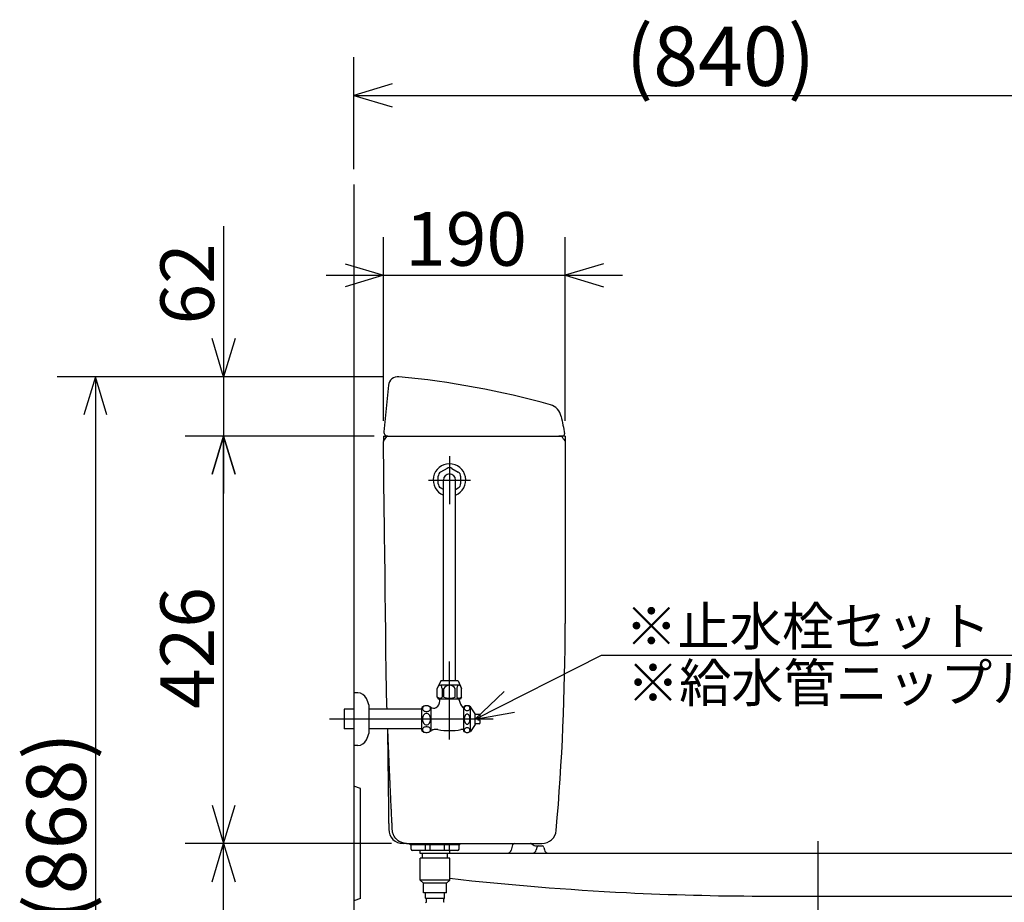
# Model space of a CAD drawing. Extents: x 14 to 303, y 22 to 188.
# Drawn here: x 45 to 96, y 64 to 110 of the extents above; entities that cross this region are included whole.
import ezdxf

# ---------------------------------------------------------------- set-up
doc = ezdxf.new("R2010")
doc.units = 0
doc.header["$LTSCALE"] = 20
doc.linetypes.add('CENTER', pattern=[2, 1.25, -0.25, 0.25, -0.25])
for name, color, linetype in [('10', 6, 'CONTINUOUS'), ('11', 1, 'CONTINUOUS'), ('112', 13, 'CONTINUOUS'), ('117', 9, 'CONTINUOUS'), ('13', 12, 'CONTINUOUS'), ('14', 9, 'CONTINUOUS'), ('18', 10, 'CONTINUOUS')]:
    doc.layers.add(name, color=color, linetype=linetype)
doc.styles.add('KNJYOKO', font='TXT', dxfattribs={"bigfont": 'BIGFONT'})
doc.dimstyles.get("Standard").update_dxf_attribs({"dimtxt": 2.5, "dimasz": 2.5, "dimexe": 1.25, "dimexo": 0.625, "dimtad": 1, "dimcen": 2.5, "dimazin": 3, "dimtfac": 1, "dimtmove": 0, "dimatfit": 3})

# ---------------------------------------------------------------- blocks, each defined once
blk = doc.blocks.new('M6')
at = {"layer": '10', "color": 0, "linetype": 'BYBLOCK'}
for p, q in [((0, 0), (6.597, 3.352)), ((6.597, 3.352), (49.483, 3.352)), ((1.511, 1.441), (0, 0)), ((0, 0), (2.055, 0.371))]:
    blk.add_line(p, q, dxfattribs=at)
at = {"layer": '10', "color": 0, "linetype": 'BYBLOCK', "style": 'KNJYOKO'}
blk.add_text('※止水栓セット「注1・2」', height=2, dxfattribs=at).set_placement((7.837, 3.852))
blk = doc.blocks.new('*D3')
at = {"layer": '10', "color": 0, "linetype": 'BYBLOCK'}
for p, q in [((62.025, 101.971), (62.025, 107.821)), ((104.025, 84.017), (104.025, 107.821)), ((64.025, 106.421), (62.025, 105.821)), ((102.025, 106.421), (104.025, 105.821)), ((62.025, 105.821), (104.025, 105.821)), ((62.025, 105.821), (64.025, 105.221)), ((104.025, 105.821), (102.025, 105.221))]:
    blk.add_line(p, q, dxfattribs=at)
blk.add_text('(840)', height=3.1, dxfattribs=at).set_placement((76.24, 106.321))
blk = doc.blocks.new('*D11')
at = {"layer": '10', "color": 0, "linetype": 'BYBLOCK'}
for p, q in [((63.988, 66.717), (53.218, 66.717)), ((54.618, 64.717), (55.218, 66.717)), ((55.218, 47.717), (55.218, 66.717)), ((55.218, 66.717), (55.818, 64.717)), ((54.618, 49.717), (55.218, 47.717)), ((55.218, 47.717), (55.818, 49.717)), ((61.225, 47.717), (53.218, 47.717))]:
    blk.add_line(p, q, dxfattribs=at)
blk.add_text('380', height=2.8, rotation=90, dxfattribs=at).set_placement((54.718, 55.157))
blk = doc.blocks.new('*D12')
at = {"layer": '10', "color": 0, "linetype": 'BYBLOCK'}
for p, q in [((63.084, 88.017), (53.218, 88.017)), ((54.618, 86.017), (55.218, 88.017)), ((55.218, 66.717), (55.218, 88.017)), ((55.218, 88.017), (55.818, 86.017)), ((54.618, 68.717), (55.218, 66.717)), ((55.218, 66.717), (55.818, 68.717)), ((63.988, 66.717), (53.218, 66.717))]:
    blk.add_line(p, q, dxfattribs=at)
blk.add_text('426', height=2.8, rotation=90, dxfattribs=at).set_placement((54.718, 73.757))
blk = doc.blocks.new('*D17')
at = {"layer": '10', "color": 0, "linetype": 'BYBLOCK'}
for p, q in [((55.218, 98.99), (55.218, 85.017)), ((55.218, 91.117), (54.618, 93.117)), ((55.818, 93.117), (55.218, 91.117)), ((63.561, 91.117), (53.218, 91.117)), ((62.775, 88.017), (53.218, 88.017)), ((55.218, 88.017), (54.618, 86.017)), ((55.818, 86.017), (55.218, 88.017))]:
    blk.add_line(p, q, dxfattribs=at)
blk.add_text('62', height=2.8, rotation=90, dxfattribs=at).set_placement((54.718, 93.85))
blk = doc.blocks.new('*D18')
at = {"layer": '10', "color": 0, "linetype": 'BYBLOCK'}
for p, q in [((63.561, 91.117), (46.523, 91.117)), ((48.523, 91.117), (47.923, 89.117)), ((48.523, 91.117), (48.523, 47.717)), ((49.123, 89.117), (48.523, 91.117)), ((48.523, 47.717), (47.923, 49.717)), ((49.123, 49.717), (48.523, 47.717)), ((71.975, 47.717), (46.523, 47.717))]:
    blk.add_line(p, q, dxfattribs=at)
blk.add_text('(868)', height=3.1, rotation=90, dxfattribs=at).set_placement((48.023, 62.632))
blk = doc.blocks.new('*D24')
at = {"layer": '10', "color": 0, "linetype": 'BYBLOCK'}
for p, q in [((63.575, 88.817), (63.575, 98.419)), ((73.075, 88.817), (73.075, 98.419)), ((61.575, 97.019), (63.575, 96.419)), ((75.075, 97.019), (73.075, 96.419)), ((60.575, 96.419), (76.075, 96.419)), ((63.575, 96.419), (61.575, 95.819)), ((73.075, 96.419), (75.075, 95.819))]:
    blk.add_line(p, q, dxfattribs=at)
blk.add_text('190', height=2.8, dxfattribs=at).set_placement((64.715, 96.919))

msp = doc.modelspace()

# ---------------------------------------------------------------- linework, layer by layer
at = {"layer": '10', "color": 3, "linetype": 'CONTINUOUS'}
for p, q in [((63.84, 90.667), (63.597, 88.237)), ((63.575, 88.017), (63.575, 87.723)), ((63.575, 88.017), (63.796, 88.017)), ((63.8, 88.017), (72.946, 88.017)), ((73.075, 88.017), (73.075, 87.729)), ((66.575, 75.217), (66.387, 74.817)), ((67.475, 75.217), (66.575, 75.217)), ((67.475, 75.217), (67.662, 74.817)), ((66.387, 74.367), (66.387, 74.817)), ((67.475, 74.992), (66.575, 74.992)), ((66.637, 74.817), (66.637, 74.367)), ((66.725, 74.367), (66.725, 74.817)), ((67.325, 74.367), (67.325, 74.817)), ((67.412, 74.817), (67.412, 74.367)), ((67.662, 74.367), (67.662, 74.817)), ((62.234, 74.592), (62.025, 74.592)), ((66.387, 74.367), (66.45, 74.267)), ((67.6, 74.267), (66.45, 74.267)), ((66.525, 74.167), (66.525, 74.267)), ((67.525, 74.217), (67.525, 74.267)), ((67.662, 74.367), (67.6, 74.267)), ((62.025, 73.73), (61.525, 73.73)), ((61.525, 73.73), (61.525, 72.705)), ((62.825, 72.503), (62.825, 73.931)), ((65.571, 73.73), (62.825, 73.73)), ((65.575, 72.617), (65.575, 73.817)), ((66.075, 72.617), (66.075, 73.817)), ((67.775, 73.817), (67.727, 73.817)), ((67.775, 72.567), (67.775, 73.867)), ((68.125, 72.567), (68.125, 73.867)), ((68.375, 73.492), (68.125, 73.867)), ((68.375, 72.942), (68.375, 73.492)), ((68.575, 73.467), (68.375, 73.467)), ((68.625, 73.267), (68.525, 73.267)), ((68.525, 73.167), (68.525, 73.267)), ((68.625, 73.167), (68.525, 73.167)), ((68.625, 73.267), (68.625, 73.417)), ((68.625, 73.017), (68.625, 73.167)), ((62.025, 72.705), (61.525, 72.705)), ((65.571, 72.705), (62.825, 72.705)), ((66.425, 72.667), (66.226, 72.667)), ((67.775, 72.667), (67.625, 72.667)), ((68.375, 72.942), (68.125, 72.567)), ((68.575, 72.967), (68.375, 72.967)), ((62.234, 71.842), (62.025, 71.842)), ((62.375, 69.592), (62.025, 69.717)), ((62.375, 63.842), (62.375, 69.592)), ((64.975, 66.642), (64.975, 66.717)), ((67.575, 66.642), (64.975, 66.642)), ((65.025, 66.417), (65.025, 66.642)), ((65.775, 66.342), (65.775, 66.642)), ((66.025, 66.342), (66.025, 66.642)), ((66.775, 66.342), (66.775, 66.642)), ((67.025, 66.342), (67.025, 66.642)), ((67.525, 66.417), (67.525, 66.642)), ((67.575, 66.642), (67.575, 66.717)), ((67.45, 66.342), (65.1, 66.342)), ((65.5, 66.192), (65.5, 66.342)), ((67.05, 66.192), (65.5, 66.192)), ((65.5, 64.792), (65.5, 65.942)), ((67.05, 65.942), (65.5, 65.942)), ((65.625, 65.942), (65.625, 66.192)), ((66.925, 65.942), (66.925, 66.192)), ((67.05, 66.192), (67.05, 66.342)), ((67.05, 64.792), (67.05, 65.942)), ((67.05, 64.792), (65.5, 64.792)), ((65.5, 64.792), (65.675, 64.642)), ((66.875, 64.642), (65.675, 64.642)), ((65.675, 64.142), (65.675, 64.642)), ((66.875, 64.642), (67.05, 64.792)), ((66.875, 64.142), (66.875, 64.642)), ((62.375, 63.842), (62.025, 63.717)), ((66.875, 64.142), (65.675, 64.142)), ((65.775, 63.867), (65.775, 64.142)), ((66.75, 63.842), (65.8, 63.842)), ((65.825, 63.657), (65.825, 63.827)), ((66.725, 63.657), (66.725, 63.827)), ((66.775, 63.867), (66.775, 64.142)), ((65.825, 63.642), (65.8, 63.642)), ((66.75, 63.642), (66.725, 63.642))]:
    msp.add_line(p, q, dxfattribs=at)
at = {"layer": '10', "color": 3, "linetype": 'CENTER'}
for p, q in [((69.315, 73.217), (60.754, 73.217)), ((66.275, 38.113), (66.275, 67.633))]:
    msp.add_line(p, q, dxfattribs=at)
at = {"layer": '10', "color": 3, "linetype": 'CONTINUOUS'}
for points in [[(66.637, 74.817, 0.064038), (66.629, 74.884, 0.074877), (66.604, 74.941, 0.101948), (66.568, 74.979, 0.141756), (66.525, 74.992, 0.14914), (66.482, 74.979, 0.111536), (66.445, 74.941, 0.065078), (66.425, 74.897)], [(67.625, 74.897, 0.061597), (67.604, 74.941, 0.101948), (67.568, 74.979, 0.141756), (67.525, 74.992, 0.14914), (67.482, 74.979, 0.111536), (67.445, 74.941, 0.079924), (67.421, 74.884, 0.065503), (67.412, 74.817)], [(66.412, 74.367, 0.20556), (66.421, 74.348, 0.107103), (66.445, 74.332, 0.061154), (66.482, 74.321, 0.045869), (66.525, 74.317, 0.044459), (66.568, 74.321, 0.055493), (66.604, 74.332, 0.090868), (66.629, 74.348, 0.179995), (66.637, 74.367)], [(67.412, 74.367, 0.20556), (67.421, 74.348, 0.107103), (67.445, 74.332, 0.061154), (67.482, 74.321, 0.045869), (67.525, 74.317, 0.044459), (67.568, 74.321, 0.055493), (67.604, 74.332, 0.090868), (67.629, 74.348, 0.179995), (67.637, 74.367)]]:
    msp.add_lwpolyline(points, format="xyb", dxfattribs=at)
for points in [[(65.612, 73.767, 0.136881), (65.628, 73.71, 0.110301), (65.674, 73.661, 0.084546), (65.743, 73.629, 0.071567), (65.825, 73.617, 0.0702), (65.906, 73.629, 0.080099), (65.975, 73.661, 0.102851), (66.021, 73.71, 0.131968), (66.037, 73.767, 0.136881), (66.021, 73.825, 0.110301), (65.975, 73.873, 0.084546), (65.906, 73.906, 0.071567), (65.825, 73.917, 0.0702), (65.743, 73.906, 0.080099), (65.674, 73.873, 0.102851), (65.628, 73.825, 0.131968)], [(67.8, 73.792, 0.117199), (67.811, 73.744, 0.105925), (67.844, 73.704, 0.092036), (67.892, 73.677, 0.083529), (67.95, 73.667, 0.082561), (68.007, 73.677, 0.089253), (68.056, 73.704, 0.102255), (68.088, 73.744, 0.115303), (68.1, 73.792, 0.117199), (68.088, 73.84, 0.105925), (68.056, 73.881, 0.092036), (68.007, 73.908, 0.083529), (67.95, 73.917, 0.082561), (67.892, 73.908, 0.089253), (67.844, 73.881, 0.102255), (67.811, 73.84, 0.115303)], [(65.612, 73.217, 0.070439), (65.628, 73.102, 0.080293), (65.674, 73.005, 0.102868), (65.743, 72.94, 0.131609), (65.825, 72.917, 0.136443), (65.906, 72.94, 0.110237), (65.975, 73.005, 0.084714), (66.021, 73.102, 0.071801), (66.037, 73.217, 0.070439), (66.021, 73.332, 0.080293), (65.975, 73.429, 0.102868), (65.906, 73.494, 0.131609), (65.825, 73.517, 0.136443), (65.743, 73.494, 0.110237), (65.674, 73.429, 0.084714), (65.628, 73.332, 0.071801)], [(67.8, 73.217, 0.057019), (67.811, 73.117, 0.068404), (67.844, 73.032, 0.099604), (67.892, 72.975, 0.154255), (67.95, 72.955, 0.16579), (68.007, 72.975, 0.111721), (68.056, 73.032, 0.073909), (68.088, 73.117, 0.058524), (68.1, 73.217, 0.057019), (68.088, 73.318, 0.068404), (68.056, 73.403, 0.099604), (68.007, 73.46, 0.154255), (67.95, 73.48, 0.16579), (67.892, 73.46, 0.111721), (67.844, 73.403, 0.073909), (67.811, 73.318, 0.058524)], [(65.612, 72.667, 0.136881), (65.628, 72.61, 0.110301), (65.674, 72.561, 0.084546), (65.743, 72.529, 0.071567), (65.825, 72.517, 0.0702), (65.906, 72.529, 0.080099), (65.975, 72.561, 0.102851), (66.021, 72.61, 0.131968), (66.037, 72.667, 0.136881), (66.021, 72.725, 0.110301), (65.975, 72.773, 0.084546), (65.906, 72.806, 0.071567), (65.825, 72.817, 0.0702), (65.743, 72.806, 0.080099), (65.674, 72.773, 0.102851), (65.628, 72.725, 0.131968)], [(67.8, 72.642, 0.117199), (67.811, 72.594, 0.105925), (67.844, 72.554, 0.092036), (67.892, 72.527, 0.083529), (67.95, 72.517, 0.082561), (68.007, 72.527, 0.089253), (68.056, 72.554, 0.102255), (68.088, 72.594, 0.115303), (68.1, 72.642, 0.117199), (68.088, 72.69, 0.105925), (68.056, 72.731, 0.092036), (68.007, 72.758, 0.083529), (67.95, 72.767, 0.082561), (67.892, 72.758, 0.089253), (67.844, 72.731, 0.102255), (67.811, 72.69, 0.115303)]]:
    msp.add_lwpolyline(points, format="xyb", close=True, dxfattribs=at)
for centre, radius, start, end in [((64.338, 90.617), 0.5, 84.6462, 174.2738), ((60.186, 46.309), 45.002, 74.3851, 84.6462), ((63.796, 88.217), 0.2, 174.2738, 270), ((67.025, 74.648), 0.345, 29.4871, 150.5129), ((62.234, 74.092), 0.5, 24.6243, 90), ((60.325, 73.217), 2.6, 15.9424, 24.6243), ((66.125, 74.167), 0.4, 300.5489, 360), ((67.025, 75.242), 0.925, 251.0754, 288.9246), ((68.564, 74.487), 1.073, 194.5405, 218.4606), ((65.825, 73.555), 0.362, 52.101, 133.6028), ((66.201, 74.038), 0.25, 232.101, 300.5489), ((67.727, 73.822), 0.005, 218.4606, 270), ((67.95, 73.586), 0.331, 58.1092, 121.8908), ((68.575, 73.417), 0.05, 360, 450), ((65.825, 72.88), 0.363, 226.3972, 310.9657), ((66.226, 72.417), 0.25, 90, 130.9657), ((67.025, 76.242), 3.625, 260.4727, 279.5273), ((67.95, 72.848), 0.331, 238.1092, 301.8908), ((68.575, 73.017), 0.05, 270, 360), ((62.234, 72.342), 0.5, 270, 335.3757), ((60.325, 73.217), 2.6, 335.3757, 344.0576), ((65.1, 66.417), 0.075, 180, 270), ((67.45, 66.417), 0.075, 270, 360), ((65.8, 63.867), 0.025, 180, 270), ((65.81, 63.827), 0.015, 0, 90), ((66.74, 63.827), 0.015, 90, 180), ((66.75, 63.867), 0.025, 270, 360), ((65.8, 63.617), 0.025, 90, 180), ((65.81, 63.657), 0.015, 270, 360), ((66.74, 63.657), 0.015, 180, 270)]:
    msp.add_arc(centre, radius, start, end, dxfattribs=at)
at = {"layer": '11', "color": 7, "linetype": 'CONTINUOUS'}
for p, q in [((71.361, 66.217), (71.525, 66.217)), ((72.025, 66.217), (72.189, 66.217))]:
    msp.add_line(p, q, dxfattribs=at)
at = {"layer": '112', "color": 2, "linetype": 'CONTINUOUS'}
msp.add_lwpolyline([(72.867, 89.042), (72.89, 88.929), (72.913, 88.816), (72.936, 88.703), (72.958, 88.589), (72.98, 88.476), (73.002, 88.362), (73.023, 88.249), (73.044, 88.135)], dxfattribs=at)
for centre, radius, start, end in [((72.084, 88.88), 0.8, 11.7098, 74.3823), ((72.946, 88.117), 0.1, 270, 370.3862)]:
    msp.add_arc(centre, radius, start, end, dxfattribs=at)
at = {"layer": '117', "color": 3, "linetype": 'CENTER'}
for p, q in [((67.025, 86.956), (67.025, 84.449)), ((67.025, 72.156), (67.025, 76.229))]:
    msp.add_line(p, q, dxfattribs=at)
at = {"layer": '117', "color": 4, "linetype": 'CONTINUOUS'}
for p, q in [((66.9, 86.321), (66.564, 86.127)), ((67.15, 86.321), (67.485, 86.127)), ((66.439, 85.523), (66.439, 85.911)), ((66.707, 75.217), (66.707, 85.717)), ((67.342, 75.217), (67.342, 85.717)), ((67.61, 85.911), (67.61, 85.523)), ((66.707, 85.224), (66.564, 85.307)), ((67.342, 85.224), (67.485, 85.307))]:
    msp.add_line(p, q, dxfattribs=at)
for centre, radius, start, end in [((67.025, 85.717), 0.85, 291.9333, 608.0666), ((66.689, 85.911), 0.25, 119.9999, 180), ((67.025, 85.717), 0.317, 0, 180), ((67.025, 86.105), 0.25, 60, 120.0001), ((67.36, 85.911), 0.25, 0, 60.0001), ((66.689, 85.523), 0.25, 180, 240.0001), ((67.36, 85.523), 0.25, 299.9999, 360)]:
    msp.add_arc(centre, radius, start, end, dxfattribs=at)
at = {"layer": '13', "color": 2, "linetype": 'CONTINUOUS'}
for p, q in [((67.05, 66.217), (75.955, 66.217)), ((75.955, 66.217), (99.75, 66.217)), ((83.287, 63.967), (99.75, 63.967))]:
    msp.add_line(p, q, dxfattribs=at)
at = {"layer": '14', "color": 1, "linetype": 'CENTER'}
for p, q in [((65.928, 85.717), (68.128, 85.717)), ((86.275, 66.842), (86.275, 47.193))]:
    msp.add_line(p, q, dxfattribs=at)
at = {"layer": '18', "color": 2, "linetype": 'CONTINUOUS'}
for p, q in [((62.025, 101.171), (62.025, 47.717)), ((72.849, 88.017), (72.75, 88.017)), ((73.075, 88.017), (72.849, 88.017)), ((63.584, 87.753), (63.76, 87.996)), ((73.075, 87.729), (73.075, 78.219)), ((64.788, 66.717), (71.859, 66.717)), ((66.206, 66.717), (66.343, 66.717)), ((70.32, 66.64), (70.257, 66.372)), ((71.325, 66.694), (71.392, 66.639)), ((71.52, 66.592), (71.868, 66.592)), ((71.584, 66.512), (71.557, 66.378)), ((71.966, 66.512), (71.993, 66.378))]:
    msp.add_line(p, q, dxfattribs=at)
for points in [[(72.849, 88.017), (72.85, 88.017), (72.851, 88.017), (72.851, 88.017), (72.852, 88.017), (72.853, 88.017), (72.854, 88.017), (72.854, 88.017), (72.855, 88.017), (72.856, 88.017), (72.856, 88.017), (72.857, 88.017), (72.858, 88.017), (72.858, 88.017), (72.859, 88.016), (72.86, 88.016), (72.86, 88.016), (72.861, 88.016), (72.861, 88.016), (72.862, 88.016), (72.863, 88.016), (72.863, 88.015), (72.864, 88.015), (72.865, 88.015), (72.865, 88.015), (72.866, 88.015), (72.866, 88.014), (72.867, 88.014), (72.868, 88.014), (72.868, 88.014), (72.869, 88.014), (72.869, 88.013), (72.87, 88.013), (72.871, 88.013), (72.871, 88.013), (72.872, 88.012), (72.872, 88.012), (72.873, 88.012), (72.873, 88.011), (72.874, 88.011), (72.874, 88.011), (72.875, 88.01), (72.876, 88.01), (72.876, 88.01), (72.877, 88.009), (72.877, 88.009), (72.878, 88.009), (72.878, 88.008), (72.879, 88.008), (72.879, 88.008), (72.88, 88.007), (72.88, 88.007), (72.881, 88.006), (72.881, 88.006), (72.882, 88.006), (72.882, 88.005), (72.883, 88.005), (72.883, 88.004), (72.884, 88.004), (72.884, 88.003), (72.885, 88.003), (72.885, 88.002), (72.885, 88.002), (72.886, 88.001), (72.886, 88.001), (72.887, 88), (72.887, 88), (72.888, 87.999), (72.888, 87.999), (72.889, 87.998), (72.889, 87.998), (72.889, 87.997), (72.89, 87.997)], [(63.633, 82.852), (63.626, 83.461), (63.618, 84.07), (63.611, 84.679), (63.604, 85.288), (63.597, 85.896), (63.589, 86.505), (63.582, 87.114), (63.575, 87.723)], [(72.89, 87.997), (72.912, 87.966), (72.934, 87.936), (72.955, 87.906), (72.977, 87.876), (72.999, 87.846), (73.021, 87.815), (73.043, 87.785), (73.065, 87.755)], [(73.065, 87.755), (73.067, 87.752), (73.069, 87.748), (73.071, 87.745), (73.072, 87.741), (73.073, 87.737), (73.074, 87.733), (73.074, 87.729), (73.075, 87.725)], [(63.73, 74.717), (63.718, 75.734), (63.705, 76.751), (63.693, 77.768), (63.681, 78.785), (63.669, 79.801), (63.657, 80.818), (63.645, 81.835), (63.633, 82.852)], [(63.765, 73.73), (63.763, 73.795), (63.76, 73.872), (63.757, 73.96), (63.753, 74.057), (63.749, 74.161), (63.746, 74.27), (63.741, 74.382), (63.737, 74.497), (63.737, 74.506), (63.737, 74.517), (63.736, 74.531), (63.735, 74.551), (63.735, 74.577), (63.733, 74.613), (63.732, 74.659), (63.73, 74.717)], [(63.785, 72.705), (63.786, 72.68), (63.786, 72.654), (63.786, 72.625), (63.787, 72.593), (63.787, 72.559), (63.788, 72.523), (63.788, 72.485), (63.789, 72.444), (63.789, 72.437), (63.789, 72.43), (63.789, 72.422), (63.789, 72.414), (63.789, 72.405), (63.789, 72.395), (63.789, 72.384), (63.79, 72.372), (63.79, 72.358), (63.79, 72.343), (63.79, 72.328), (63.79, 72.311), (63.791, 72.293), (63.791, 72.275), (63.791, 72.257), (63.791, 72.239), (63.791, 72.221), (63.792, 72.202), (63.792, 72.184), (63.792, 72.166), (63.792, 72.148), (63.793, 72.13), (63.793, 72.112), (63.793, 72.094), (63.793, 72.077), (63.794, 72.059), (63.794, 72.042), (63.794, 72.024), (63.794, 72.007), (63.794, 71.989), (63.795, 71.972), (63.795, 71.954), (63.795, 71.937), (63.795, 71.92), (63.795, 71.903), (63.796, 71.886), (63.796, 71.869), (63.796, 71.852), (63.796, 71.835), (63.797, 71.818), (63.797, 71.809), (63.797, 71.8), (63.797, 71.791), (63.797, 71.783), (63.797, 71.774), (63.797, 71.765), (63.797, 71.756), (63.797, 71.747), (63.798, 71.738), (63.798, 71.73), (63.798, 71.721), (63.798, 71.712), (63.798, 71.704), (63.798, 71.695), (63.798, 71.686), (63.798, 71.678), (63.798, 71.669), (63.799, 71.66), (63.799, 71.651), (63.799, 71.643), (63.799, 71.634), (63.799, 71.625), (63.799, 71.617), (63.799, 71.608), (63.799, 71.599), (63.799, 71.59), (63.8, 71.58), (63.8, 71.571), (63.8, 71.562), (63.8, 71.553), (63.8, 71.544), (63.8, 71.535), (63.8, 71.525), (63.8, 71.515), (63.801, 71.506), (63.801, 71.496), (63.801, 71.486), (63.801, 71.477), (63.801, 71.467), (63.801, 71.457), (63.801, 71.447), (63.801, 71.437), (63.802, 71.427), (63.802, 71.416), (63.802, 71.406), (63.802, 71.396), (63.802, 71.386), (63.802, 71.376), (63.802, 71.366), (63.802, 71.356), (63.803, 71.346), (63.803, 71.335), (63.803, 71.325), (63.803, 71.315), (63.803, 71.305), (63.803, 71.295), (63.803, 71.285), (63.804, 71.274), (63.804, 71.264), (63.804, 71.253), (63.804, 71.243), (63.804, 71.232), (63.804, 71.222), (63.804, 71.211), (63.804, 71.2), (63.805, 71.189), (63.805, 71.178), (63.805, 71.167), (63.805, 71.156), (63.805, 71.145), (63.805, 71.134), (63.805, 71.123), (63.806, 71.112), (63.806, 71.1), (63.806, 71.089), (63.806, 71.078), (63.806, 71.066), (63.806, 71.055), (63.806, 71.043), (63.807, 71.032), (63.807, 71.02), (63.807, 71.008), (63.807, 70.996), (63.807, 70.984), (63.807, 70.972), (63.808, 70.961), (63.808, 70.949), (63.808, 70.937), (63.808, 70.925), (63.808, 70.912), (63.808, 70.9), (63.808, 70.888), (63.809, 70.875), (63.809, 70.863), (63.809, 70.851), (63.809, 70.838), (63.809, 70.825), (63.809, 70.813), (63.81, 70.8), (63.81, 70.787), (63.81, 70.774), (63.81, 70.762), (63.81, 70.749), (63.81, 70.736), (63.811, 70.723), (63.811, 70.71), (63.811, 70.696), (63.811, 70.683), (63.811, 70.67), (63.811, 70.657), (63.812, 70.643), (63.812, 70.63), (63.812, 70.616), (63.812, 70.603), (63.812, 70.589), (63.812, 70.575), (63.813, 70.562), (63.813, 70.548), (63.813, 70.534), (63.813, 70.521), (63.813, 70.507), (63.814, 70.492), (63.814, 70.478), (63.814, 70.464), (63.814, 70.45), (63.814, 70.436), (63.814, 70.422), (63.815, 70.408), (63.815, 70.393), (63.815, 70.379), (63.815, 70.365), (63.815, 70.35), (63.816, 70.336), (63.816, 70.322), (63.816, 70.307), (63.816, 70.293), (63.816, 70.278), (63.816, 70.264), (63.817, 70.249), (63.817, 70.234), (63.817, 70.219), (63.817, 70.205), (63.817, 70.19), (63.818, 70.175), (63.818, 70.16), (63.818, 70.145), (63.818, 70.129), (63.818, 70.114), (63.819, 70.099), (63.819, 70.084), (63.819, 70.069), (63.819, 70.053), (63.819, 70.038), (63.82, 70.022), (63.82, 70.007), (63.82, 69.991), (63.82, 69.975), (63.82, 69.96), (63.821, 69.944), (63.821, 69.928), (63.821, 69.912), (63.821, 69.896), (63.821, 69.879), (63.822, 69.863), (63.822, 69.847), (63.822, 69.83), (63.822, 69.814), (63.822, 69.798), (63.823, 69.781), (63.823, 69.764), (63.823, 69.747), (63.823, 69.73), (63.824, 69.714), (63.824, 69.697), (63.824, 69.68), (63.824, 69.663), (63.824, 69.646), (63.825, 69.629), (63.825, 69.611), (63.825, 69.594), (63.825, 69.577), (63.825, 69.559), (63.826, 69.542), (63.826, 69.525), (63.826, 69.507), (63.826, 69.49), (63.827, 69.472), (63.827, 69.454), (63.827, 69.436), (63.827, 69.419), (63.828, 69.401), (63.828, 69.383), (63.828, 69.365), (63.828, 69.347), (63.828, 69.329), (63.829, 69.311), (63.829, 69.292), (63.829, 69.274), (63.829, 69.256), (63.83, 69.238), (63.83, 69.22), (63.83, 69.201), (63.83, 69.183), (63.831, 69.165), (63.831, 69.146), (63.831, 69.128), (63.831, 69.11), (63.832, 69.092), (63.832, 69.073), (63.832, 69.054), (63.832, 69.035), (63.832, 69.017), (63.833, 68.998), (63.833, 68.979), (63.833, 68.961), (63.833, 68.942), (63.834, 68.923), (63.834, 68.904), (63.834, 68.884), (63.834, 68.865), (63.835, 68.846), (63.835, 68.827), (63.835, 68.808), (63.835, 68.789), (63.836, 68.769), (63.836, 68.749), (63.836, 68.73), (63.836, 68.71), (63.837, 68.691), (63.837, 68.671), (63.837, 68.652), (63.837, 68.632), (63.838, 68.612), (63.838, 68.591), (63.838, 68.571), (63.839, 68.55), (63.839, 68.53), (63.839, 68.509), (63.839, 68.489), (63.84, 68.468), (63.84, 68.448), (63.84, 68.427), (63.84, 68.406), (63.841, 68.385), (63.841, 68.364), (63.841, 68.343), (63.841, 68.322), (63.842, 68.301), (63.842, 68.28), (63.842, 68.259), (63.843, 68.237), (63.843, 68.216), (63.843, 68.195), (63.843, 68.173), (63.844, 68.152), (63.844, 68.131), (63.844, 68.109), (63.844, 68.087), (63.845, 68.065), (63.845, 68.043), (63.845, 68.022), (63.846, 68), (63.846, 67.978), (63.846, 67.956), (63.846, 67.934), (63.847, 67.912), (63.847, 67.889), (63.847, 67.867), (63.848, 67.845), (63.848, 67.823), (63.848, 67.8), (63.848, 67.778), (63.849, 67.755), (63.849, 67.733), (63.849, 67.71), (63.85, 67.687), (63.85, 67.665), (63.85, 67.642), (63.851, 67.619), (63.851, 67.596), (63.851, 67.579), (63.851, 67.561), (63.852, 67.544), (63.852, 67.526), (63.852, 67.508), (63.852, 67.491), (63.852, 67.473), (63.853, 67.456)], [(64.039, 67.43), (64.036, 67.495), (64.032, 67.56), (64.029, 67.625), (64.026, 67.69), (64.023, 67.755), (64.019, 67.82), (64.016, 67.885), (64.013, 67.95), (64.01, 68.015), (64.007, 68.08), (64.004, 68.145), (64.001, 68.21), (63.997, 68.276), (63.994, 68.341), (63.991, 68.406), (63.988, 68.471), (63.985, 68.536), (63.982, 68.601), (63.979, 68.666), (63.976, 68.731), (63.973, 68.796), (63.97, 68.861), (63.967, 68.926), (63.964, 68.991), (63.961, 69.056), (63.957, 69.121), (63.954, 69.186), (63.951, 69.251), (63.948, 69.316), (63.946, 69.381), (63.943, 69.446), (63.94, 69.512), (63.937, 69.577), (63.934, 69.642), (63.931, 69.707), (63.928, 69.772), (63.925, 69.837), (63.922, 69.902), (63.919, 69.967), (63.916, 70.032), (63.913, 70.097), (63.91, 70.162), (63.907, 70.227), (63.905, 70.292), (63.902, 70.357), (63.899, 70.422), (63.896, 70.487), (63.893, 70.552), (63.89, 70.618), (63.888, 70.683), (63.885, 70.748), (63.882, 70.813), (63.879, 70.878), (63.876, 70.943), (63.874, 71.008), (63.871, 71.073), (63.868, 71.138), (63.865, 71.203), (63.863, 71.268), (63.86, 71.333), (63.857, 71.398), (63.854, 71.463), (63.852, 71.528), (63.849, 71.594), (63.846, 71.659), (63.844, 71.724), (63.841, 71.789), (63.838, 71.854), (63.836, 71.919), (63.833, 71.984), (63.83, 72.049), (63.828, 72.114), (63.825, 72.179), (63.823, 72.244), (63.82, 72.309), (63.817, 72.374), (63.815, 72.439), (63.812, 72.505), (63.81, 72.57), (63.807, 72.635), (63.807, 72.643), (63.806, 72.652), (63.806, 72.661), (63.806, 72.67), (63.805, 72.678), (63.805, 72.687), (63.805, 72.696), (63.804, 72.705)], [(64.016, 67.895), (64.015, 67.913), (64.014, 67.93), (64.013, 67.945), (64.012, 67.961), (64.011, 67.975), (64.01, 67.989), (64.009, 68.003), (64.008, 68.017), (64.008, 68.026), (64.007, 68.035), (64.007, 68.044), (64.006, 68.052), (64.006, 68.06), (64.005, 68.067), (64.005, 68.073), (64.005, 68.078)], [(64.788, 66.717), (64.754, 66.718), (64.724, 66.719), (64.698, 66.721), (64.673, 66.724), (64.651, 66.728), (64.629, 66.733), (64.608, 66.739), (64.586, 66.745), (64.563, 66.753), (64.54, 66.761), (64.517, 66.769), (64.494, 66.778), (64.471, 66.788), (64.45, 66.797), (64.43, 66.806), (64.412, 66.815), (64.403, 66.819), (64.395, 66.824), (64.388, 66.828), (64.38, 66.833), (64.373, 66.838), (64.366, 66.843), (64.358, 66.849), (64.349, 66.856), (64.332, 66.87), (64.312, 66.887), (64.292, 66.905), (64.272, 66.925), (64.251, 66.944), (64.232, 66.964), (64.214, 66.982), (64.199, 66.999), (64.192, 67.007), (64.186, 67.014), (64.18, 67.022), (64.175, 67.029), (64.17, 67.036), (64.165, 67.043), (64.16, 67.051), (64.155, 67.059), (64.145, 67.077), (64.135, 67.096), (64.125, 67.117), (64.114, 67.139), (64.104, 67.162), (64.094, 67.185), (64.085, 67.207), (64.077, 67.229), (64.069, 67.251), (64.062, 67.272), (64.056, 67.293), (64.051, 67.316), (64.047, 67.34), (64.044, 67.367), (64.041, 67.396), (64.039, 67.43)], [(64.61, 66.717), (64.61, 66.717), (64.609, 66.717), (64.609, 66.717), (64.608, 66.717), (64.608, 66.717), (64.607, 66.717), (64.607, 66.717), (64.606, 66.717), (64.606, 66.717), (64.605, 66.717), (64.605, 66.717), (64.605, 66.717), (64.604, 66.717), (64.604, 66.717), (64.604, 66.717), (64.603, 66.717), (64.603, 66.717), (64.603, 66.717), (64.603, 66.717), (64.602, 66.717), (64.602, 66.717), (64.602, 66.717), (64.602, 66.717), (64.601, 66.717)], [(64.759, 66.717), (64.748, 66.717), (64.738, 66.717), (64.728, 66.717), (64.719, 66.717), (64.711, 66.717), (64.703, 66.717), (64.696, 66.717), (64.689, 66.717), (64.685, 66.717), (64.682, 66.717), (64.678, 66.717), (64.675, 66.717), (64.672, 66.717), (64.669, 66.717), (64.666, 66.717), (64.663, 66.717), (64.662, 66.717), (64.66, 66.717), (64.658, 66.717), (64.657, 66.717), (64.655, 66.717), (64.654, 66.717), (64.652, 66.717), (64.65, 66.717), (64.647, 66.717), (64.643, 66.717), (64.638, 66.717), (64.634, 66.717), (64.629, 66.717), (64.623, 66.717), (64.617, 66.717), (64.61, 66.717)]]:
    msp.add_lwpolyline(points, dxfattribs=at)
for centre, radius, start, end in [((63.8, 87.967), 0.05, 90, 144.1986), ((63.625, 87.724), 0.05, 144.1986, 180.6811), ((-51.925, 78.219), 125, 355.03582, 360), ((64.601, 67.467), 0.75, 180.7226, 270), ((71.859, 67.467), 0.75, 270, 355.0358), ((70.417, 66.617), 0.1, 90, 166.8094), ((71.261, 66.617), 0.1, 50.1944, 90), ((71.52, 66.792), 0.2, 230.1944, 270), ((71.682, 66.492), 0.1, 90, 168.6901), ((71.868, 66.492), 0.1, 11.3099, 90), ((70.062, 66.417), 0.2, 270, 346.8094), ((71.361, 66.417), 0.2, 270, 348.6901), ((72.189, 66.417), 0.2, 191.3099, 270), ((83.615, 212.179), 148.211, 263.58293, 267.16043), ((83.615, 212.179), 148.211, 267.16043, 269.87357)]:
    msp.add_arc(centre, radius, start, end, dxfattribs=at)

# ---------------------------------------------------------------- block references
at = {"layer": '10', "color": 3, "linetype": 'CONTINUOUS'}
msp.add_blockref('M6', (68.375, 73.217), dxfattribs=at)

# ---------------------------------------------------------------- texts
at = {"layer": '10', "color": 3, "linetype": 'CONTINUOUS', "style": 'KNJYOKO'}
msp.add_text('※給水管ニップル(90mm）「注1・2」', height=2, dxfattribs=at).set_placement((76.298, 74.114))

# ---------------------------------------------------------------- dimensions: what is measured, and where the dimension line sits
at = {"layer": '10', "color": 3, "linetype": 'CONTINUOUS'}
for base, p1, p2, picture, middle in [((62.025, 105.821), (104.025, 83.217), (62.025, 101.171), '*D3', (83.025, 106.321)), ((63.575, 96.419), (73.075, 88.017), (63.575, 88.017), '*D24', (68.325, 96.919))]:
    dim = msp.add_linear_dim(base=base, p1=p1, p2=p2, dimstyle='Standard', dxfattribs=at)
    dim.commit()
    dim.dimension.update_dxf_attribs({"geometry": picture, "text_midpoint": middle})
for base, p1, p2, picture, middle in [((55.218, 91.117), (63.575, 88.017), (64.361, 91.117), '*D17', (54.718, 96.2)), ((48.523, 91.117), (72.775, 47.717), (64.361, 91.117), '*D18', (48.023, 69.417)), ((55.218, 66.717), (65.137, 88.017), (64.788, 66.717), '*D12', (54.718, 77.367)), ((55.218, 47.717), (64.788, 66.717), (62.025, 47.717), '*D11', (54.718, 58.767))]:
    dim = msp.add_linear_dim(base=base, p1=p1, p2=p2, angle=90, dimstyle='Standard', dxfattribs=at)
    dim.commit()
    dim.dimension.update_dxf_attribs({"geometry": picture, "text_midpoint": middle})

doc.saveas('drawing.dxf')
